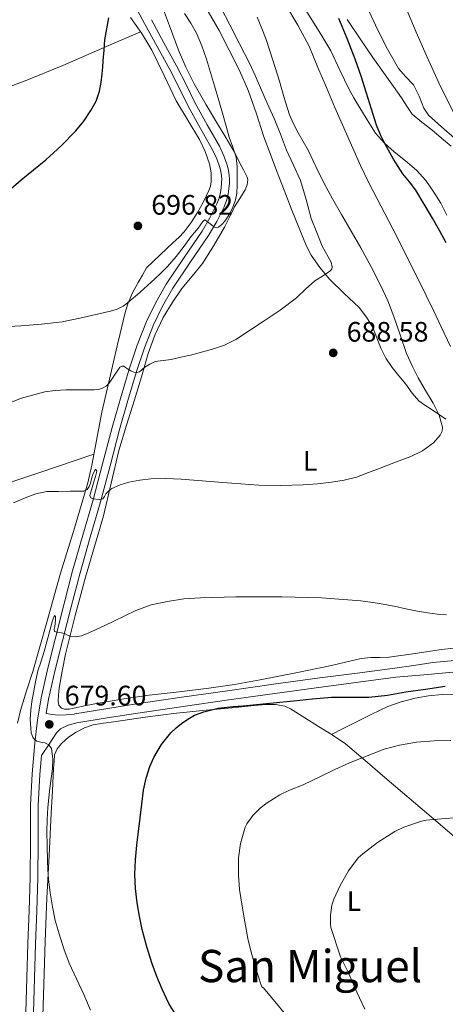
# Model space of a CAD drawing. Units: metres. Extents: x 539317 to 546186, y 4710039 to 4714707.
# Drawn here: x 543289 to 543440, y 4713886 to 4714237 of the extents above; entities that cross this region are included whole.
import ezdxf
from ezdxf.enums import TextEntityAlignment as Align

# ---------------------------------------------------------------- set-up
doc = ezdxf.new("R2010")
doc.units = ezdxf.units.M
doc.header["$MEASUREMENT"] = 0
doc.linetypes.add('DGN Style 3', pattern=[119.00294, 85.0021, -34.00084])
for name, color, linetype, lineweight in [('Nivel 21', 7, 'Continuous', 0), ('Nivel 36', 7, 'Continuous', 0), ('Nivel 37', 7, 'Continuous', 0), ('Nivel 4', 7, 'Continuous', 0), ('Nivel 41', 7, 'Continuous', 0), ('Nivel 45', 7, 'Continuous', 0), ('Nivel 5', 7, 'Continuous', 0), ('Nivel 7', 7, 'Continuous', 0)]:
    doc.layers.add(name, color=color, linetype=linetype, lineweight=lineweight)
doc.styles.add('Style-Arial', font='txt')
doc.styles.add('Style-Arial Narrow', font='txt')
doc.styles.add('Style-Times New Roman', font='txt')

# ---------------------------------------------------------------- blocks, each defined once
blk = doc.blocks.new('5PATER')
at = {"layer": 'Nivel 7', "linetype": 'Continuous', "lineweight": 0}
h = blk.add_hatch(color=51, dxfattribs=at)
edge = h.paths.add_edge_path()
edge.add_ellipse((0, 0), major_axis=(-1.1, -1.11), ratio=0.999422, start_angle=0, end_angle=360)

msp = doc.modelspace()

# ---------------------------------------------------------------- linework, layer by layer
at = {"layer": 'Nivel 21', "color": 7, "linetype": 'Continuous', "lineweight": 0}
for points in [[(543291.07, 4713882.89, 684.03), (543291.41, 4713895.14, 683.34), (543291.77, 4713907.38, 682.78), (543292.18, 4713919.17, 682.31), (543292.6, 4713930.91, 681.84), (543292.67, 4713943.75, 681.34), (543292.7, 4713956.7, 680.85), (543293.3, 4713967.85, 680.53), (543294.3, 4713978.94, 680.3), (543295.16, 4713986.96, 680.19), (543296.48, 4713994.99, 680.14), (543298.88, 4714005.54, 680.2), (543301.45, 4714015.94, 680.46), (543304.54, 4714028.12, 681.07), (543307.72, 4714040.27, 682.16), (543311.35, 4714052.96, 683.62), (543314.98, 4714065.59, 685.12), (543318.38, 4714078.41, 686.66), (543321.77, 4714091.29, 688.19), (543324.72, 4714101.68, 689.43), (543327.82, 4714112.06, 690.67), (543330.7, 4714120.61, 691.55), (543334.07, 4714129.07, 692.29), (543337.33, 4714135.85, 692.9), (543341.08, 4714142.39, 693.41), (543347.48, 4714151.91, 693.99), (543353.83, 4714161.25, 694.51), (543356.64, 4714166.08, 694.78), (543359.14, 4714171.07, 695.02), (543359.89, 4714173.01, 695.11), (543360.4, 4714175.02, 695.18), (543360.66, 4714176.72, 695.24), (543360.8, 4714178.49, 695.3), (543360.83, 4714179.78, 695.34), (543360.78, 4714181.01, 695.39), (543360.56, 4714182.51, 695.42), (543360.27, 4714183.59, 695.46), (543359.03, 4714187.08, 695.6), (543357.54, 4714190.31, 695.76), (543353.27, 4714197.89, 696.05), (543348.95, 4714205.63, 696.35), (543345.65, 4714212.37, 696.66), (543342.31, 4714218.96, 696.99), (543337.85, 4714227.14, 697.35), (543333.36, 4714235.35, 697.63), (543330.85, 4714239.96, 697.68)], [(543445.14, 4714008.35, 675.69), (543436.05, 4714007.55, 675.46), (543429.25, 4714006.56, 675.29), (543422.46, 4714005.58, 675.12), (543409.12, 4714003.82, 675.34), (543395.78, 4714002.06, 675.57), (543379.32, 4713999.82, 676.13), (543362.89, 4713997.51, 676.9), (543346.67, 4713995.18, 677.57), (543330.44, 4713992.8, 678.26), (543319.52, 4713991.11, 678.81), (543308.52, 4713989.24, 679.39), (543308.3, 4713989.18, 679.4), (543305.41, 4713988.92, 679.11), (543302.55, 4713988.81, 679.06), (543300.44, 4713989.07, 679.53)]]:
    msp.add_polyline3d(points, dxfattribs=at)
at = {"layer": 'Nivel 21', "color": 7, "linetype": 'DGN Style 3', "lineweight": 0}
for points in [[(543300.44, 4713989.07, 679.53), (543298.34, 4713989.44, 680.18), (543299.17, 4713994.46, 680.14), (543301.55, 4714004.9, 680.2), (543304.12, 4714015.27, 680.46), (543307.2, 4714027.44, 681.07), (543310.37, 4714039.55, 682.16), (543313.99, 4714052.21, 683.62), (543317.62, 4714064.86, 685.12), (543321.03, 4714077.71, 686.66), (543324.42, 4714090.57, 688.19), (543327.35, 4714100.92, 689.43), (543330.44, 4714111.23, 690.67), (543333.28, 4714119.66, 691.55), (543336.58, 4714127.96, 692.29), (543339.76, 4714134.57, 692.9), (543343.41, 4714140.94, 693.41), (543349.76, 4714150.38, 693.99), (543356.15, 4714159.79, 694.51), (543359.06, 4714164.77, 694.78), (543361.65, 4714169.96, 695.02), (543362.51, 4714172.18, 695.11), (543363.09, 4714174.47, 695.18), (543363.39, 4714176.41, 695.24), (543363.54, 4714178.35, 695.3), (543363.58, 4714179.81, 695.34), (543363.51, 4714181.27, 695.39), (543363.27, 4714182.9, 695.42), (543362.85, 4714184.51, 695.46), (543361.57, 4714188.11, 695.6), (543359.99, 4714191.56, 695.76), (543355.66, 4714199.23, 696.05), (543351.38, 4714206.91, 696.35), (543348.1, 4714213.59, 696.66), (543344.74, 4714220.24, 696.99), (543340.25, 4714228.45, 697.35), (543335.77, 4714236.67, 697.63)], [(543445.61, 4714004.32, 675.69), (543434.25, 4714003.32, 675.4), (543422.88, 4714002.33, 675.12), (543409.55, 4714000.57, 675.34), (543396.21, 4713998.81, 675.57), (543379.77, 4713996.57, 676.13), (543363.35, 4713994.26, 676.9), (543347.14, 4713991.94, 677.57), (543330.93, 4713989.56, 678.26), (543320.05, 4713987.87, 678.81), (543309.19, 4713986.03, 679.39), (543306.13, 4713985.28, 679.5), (543303.34, 4713983.89, 679.6), (543301.96, 4713982.46, 679.71), (543299.3, 4713978.47, 680.05), (543296.65, 4713974.48, 680.39), (543296.04, 4713967.65, 680.53), (543295.44, 4713956.62, 680.85), (543295.41, 4713943.74, 681.34), (543295.35, 4713930.86, 681.84), (543294.93, 4713919.07, 682.31), (543294.51, 4713907.29, 682.78), (543294.15, 4713895.06, 683.34), (543293.81, 4713882.82, 684.03)]]:
    msp.add_polyline3d(points, dxfattribs=at)
at = {"layer": 'Nivel 36', "color": 92, "linetype": 'Continuous', "lineweight": 0}
for points in [[(543336.98, 4714124.2, 691.39), (543339.98, 4714130.52, 691.71), (543343.13, 4714135.8, 692.23), (543346.65, 4714140.81, 692.75), (543350.33, 4714145.25, 693.03), (543353.93, 4714149.75, 693.29), (543358.02, 4714156.14, 693.87), (543361.77, 4714162.74, 694.4), (543363.6, 4714166.33, 694.41), (543365.39, 4714169.93, 694.4), (543367.25, 4714173, 694.51), (543369.15, 4714176.07, 694.65), (543369.87, 4714177.82, 694.73), (543370.09, 4714179.67, 694.81), (543369.79, 4714180.81, 694.86), (543368.54, 4714183.17, 694.99), (543367.28, 4714185.53, 695.12), (543366.07, 4714188, 695.1), (543364.81, 4714190.44, 695.07), (543362.26, 4714194.71, 695.53), (543359.66, 4714198.95, 695.98), (543355.28, 4714206.35, 696.2), (543350.97, 4714213.82, 696.33), (543348.01, 4714219.7, 696.4), (543345.4, 4714225.75, 696.36), (543342.2, 4714234.42, 696.04), (543339.02, 4714243.08, 695.69)], [(543415.64, 4714196.22, 675.56), (543412.59, 4714200.98, 676.28), (543409.68, 4714205.85, 676.79), (543407.93, 4714208.8, 676.75), (543406.21, 4714211.77, 676.68), (543402.94, 4714218.7, 676.57), (543399.64, 4714225.6, 676.52), (543396.44, 4714230.97, 676.98), (543393.14, 4714236.3, 677.59), (543389.34, 4714242.31, 677.96)], [(543355.98, 4714239.61, 694.44), (543359.86, 4714232.79, 694.6), (543363.45, 4714225.8, 694.48), (543367.11, 4714218.57, 694.2), (543370.4, 4714211.18, 693.93), (543373.17, 4714203.07, 693.78), (543375.87, 4714194.95, 693.6), (543378.04, 4714188.93, 693.37), (543380.28, 4714182.94, 693.15), (543383.04, 4714175.86, 692.89), (543385.8, 4714168.79, 692.64), (543388.42, 4714162.37, 692.37), (543391.04, 4714155.95, 692.1), (543392.65, 4714152.75, 691.89), (543395.75, 4714148.35, 691.38), (543399.24, 4714144.2, 690.81), (543404.49, 4714139.13, 689.85), (543409.76, 4714134.06, 689.06), (543412.42, 4714130.68, 688.87), (543414.66, 4714127.02, 688.7), (543416.07, 4714123.33, 688.54)], [(543453.68, 4714189.16, 666.54), (543451.78, 4714189.52, 666.57), (543450.59, 4714190.49, 666.57), (543449.75, 4714191.76, 666.57), (543448.87, 4714193.34, 666.57), (543448, 4714194.94, 666.57), (543445.29, 4714200.09, 666.55), (543442.61, 4714205.26, 666.5), (543438.18, 4714214.21, 666.42), (543433.99, 4714223.28, 666.31), (543430.11, 4714232.28, 666.12), (543426.26, 4714241.29, 665.88)], [(543328.31, 4714237.45, 699.86), (543332.33, 4714231.79, 699.62), (543335.96, 4714225.86, 699.42), (543340.29, 4714216.82, 698.98), (543344.56, 4714207.78, 698.54), (543348.7, 4714200.89, 698.52), (543352.88, 4714193.99, 698.38), (543354.92, 4714189.73, 698.05), (543356.5, 4714185.26, 697.72), (543357.11, 4714182.09, 697.5), (543357.08, 4714178.9, 697.27), (543356.81, 4714177.35, 697.13)], [(543405.46, 4714236.7, 676.22), (543410.36, 4714229.48, 675.74), (543414.7, 4714223.21, 675.44), (543419.08, 4714216.96, 675.14), (543421.98, 4714212.89, 674.88), (543424.88, 4714208.83, 674.54), (543426.71, 4714205.88, 674.19), (543428.71, 4714203.05, 673.85), (543432.11, 4714200.14, 673.57), (543435.67, 4714197.44, 673.29), (543439.1, 4714194.5, 672.9), (543442.52, 4714191.55, 672.5)], [(543214.95, 4714190.6, 707.6), (543217.84, 4714191.08, 707.69), (543220.88, 4714191.69, 707.82), (543223.91, 4714192.38, 707.94), (543227.14, 4714193.25, 707.99), (543230.34, 4714194.28, 708.01), (543233.33, 4714195.43, 708.01), (543236.26, 4714196.7, 708.01), (543239, 4714198.07, 708.02), (543241.75, 4714199.45, 708.04), (543244.95, 4714200.81, 708.01), (543248.26, 4714201.85, 707.9), (543252.46, 4714202.73, 707.69), (543256.66, 4714203.59, 707.48), (543260.37, 4714204.42, 707.31), (543264.07, 4714205.32, 707.14), (543266.68, 4714206.1, 707.25), (543269.27, 4714206.97, 707.29), (543274.52, 4714208.78, 706.73), (543279.73, 4714210.66, 706.15), (543292.04, 4714215.39, 705.07), (543304.2, 4714220.39, 703.72), (543318.07, 4714226.37, 701.68), (543331.94, 4714232.35, 699.65)], [(543441.03, 4714167.05, 672.65), (543438.92, 4714171.23, 673.04), (543436.4, 4714175.21, 673.51), (543433.49, 4714179.31, 673.71), (543430.15, 4714183.05, 673.98), (543426.24, 4714186.33, 674.38), (543422.29, 4714189.53, 674.79), (543418.75, 4714192.7, 675.18), (543415.64, 4714196.22, 675.56)], [(543356.81, 4714177.35, 697.13), (543356.29, 4714175.83, 697), (543354.36, 4714171.79, 696.8), (543352.16, 4714167.93, 696.63), (543349.94, 4714164.4, 696.39), (543347.41, 4714161.1, 696.15), (543345.52, 4714159.1, 696.26), (543343.54, 4714157.21, 696.3), (543341.27, 4714155.14, 696.01), (543334.07, 4714148.28, 694.97), (543332.55, 4714145.63, 694.96), (543331.03, 4714142.98, 694.95), (543329.02, 4714139.28, 694.85), (543327.35, 4714135.38, 694.7), (543326.42, 4714132.37, 694.72), (543325.67, 4714129.35, 694.66), (543324.65, 4714124.88, 694.04), (543323.62, 4714120.41, 693.3), (543320.87, 4714108.6, 691.83), (543318.12, 4714096.78, 690.33), (543315.74, 4714084.18, 688.04), (543314.6, 4714077.89, 686.78), (543313.16, 4714071.61, 685.72), (543308.38, 4714055.49, 683.72), (543303.44, 4714039.43, 682.54), (543298.5, 4714021.92, 681.88), (543293.55, 4714004.39, 681.45), (543291.34, 4713997.44, 681.29), (543289.11, 4713990.46, 681.29), (543288.08, 4713985.98, 681.4)], [(543443.5, 4714012.71, 677.94), (543439.11, 4714012.22, 677.91), (543429.78, 4714010.82, 678.18), (543420.44, 4714009.43, 678.44), (543417.21, 4714009.37, 678.24), (543413.98, 4714009.3, 678.04), (543410.44, 4714008.95, 677.86), (543406.95, 4714008.2, 677.72), (543399.98, 4714006.45, 677.6), (543387.25, 4714003.89, 677.61), (543374.52, 4714001.35, 677.9), (543365.39, 4713999.75, 678.26), (543356.22, 4713998.42, 678.6), (543345.61, 4713997.17, 678.92), (543335, 4713995.93, 679.23), (543325.94, 4713994.57, 679.46), (543316.9, 4713993.1, 679.66), (543312.51, 4713992.25, 679.68), (543308.12, 4713991.34, 679.63), (543306.49, 4713990.99, 679.58), (543304.84, 4713990.93, 679.52), (543303.75, 4713991.32, 679.5), (543302.81, 4713992.38, 679.5), (543302.54, 4713993.72, 679.5), (543302.65, 4713996.07, 679.49), (543302.95, 4713998.41, 679.48), (543303.99, 4714004.48, 679.65), (543305.21, 4714010.52, 679.98), (543308.65, 4714024.34, 680.79), (543312.31, 4714038.04, 681.95), (543315.51, 4714048.95, 683.27), (543318.7, 4714059.86, 684.76), (543321.39, 4714071.5, 686.58), (543324.17, 4714083.11, 688.2), (543326.95, 4714092.13, 689.04), (543329.79, 4714101.14, 689.77), (543332.2, 4714109.4, 690.43), (543334.6, 4714117.66, 691.05), (543336.98, 4714124.2, 691.39)], [(543416.07, 4714123.33, 688.54), (543417.44, 4714119.63, 688.39), (543419.3, 4714116.07, 688.15), (543421.49, 4714112.72, 687.8), (543423.96, 4714109.73, 687.12), (543426.44, 4714106.8, 686.41), (543428.63, 4714103.61, 686.33), (543431.06, 4714100.78, 686.22), (543433.19, 4714099.27, 685.79), (543435.43, 4714097.8, 685.35), (543438.06, 4714096.05, 684.95), (543440.69, 4714094.3, 684.65)], [(543276.8, 4714068.82, 688.19), (543296.06, 4714075.3, 687.7), (543315.31, 4714081.78, 687.56)], [(543399.97, 4713981.96, 671.32), (543404.04, 4713984.04, 671.86), (543408.11, 4713986.12, 672.39), (543414, 4713989.04, 672.93), (543419.99, 4713991.84, 673.26), (543424.75, 4713993.61, 673.54), (543429.7, 4713994.84, 673.75), (543434.52, 4713995.68, 673.87), (543439.36, 4713996.14, 673.94), (543443.5, 4713996.23, 673.99)], [(543451.76, 4713938.51, 662.54), (543435.37, 4713952.55, 666.09), (543418.97, 4713966.6, 669.64), (543411.92, 4713972.61, 670.33), (543404.87, 4713978.63, 671.02), (543400.19, 4713981.83, 671.31), (543395.27, 4713984.71, 671.56), (543390.37, 4713987.86, 672.05), (543385.37, 4713991.01, 672.52), (543383.32, 4713991.96, 672.63), (543380, 4713992.61, 672.75), (543376.62, 4713992.58, 672.91), (543371.16, 4713992.11, 673.25), (543365.71, 4713991.59, 673.6), (543355.23, 4713990.58, 674.24), (543344.76, 4713989.5, 674.89), (543333.56, 4713988.04, 675.62), (543322.38, 4713986.44, 676.4), (543318.72, 4713985.9, 676.68), (543315.08, 4713985.3, 677.07), (543311.94, 4713984.3, 677.5), (543308.95, 4713982.76, 677.93), (543306.23, 4713980.94, 678.36), (543303.78, 4713978.7, 678.78), (543302.18, 4713976.84, 679), (543301.3, 4713974.7, 679.16), (543301.1, 4713972.3, 679.36), (543300.95, 4713969.9, 679.53), (543300.52, 4713961.88, 679.84), (543300.09, 4713953.86, 680.06), (543299.3, 4713938.74, 680.82), (543298.55, 4713923.62, 681.58), (543297.97, 4713908.2, 682.12), (543297.5, 4713892.78, 682.65), (543297.16, 4713881.51, 683.56)]]:
    msp.add_polyline3d(points, dxfattribs=at)
at = {"layer": 'Nivel 4', "color": 30, "linetype": 'Continuous', "lineweight": 30, "flags": 128}
for points, elevation in [([(543284.76, 4714175.54), (543289.44, 4714179.62), (543293.79, 4714183.19), (543298.15, 4714186.74), (543303.66, 4714191.73), (543308.88, 4714197.05), (543311.73, 4714200.51), (543314.21, 4714204.28), (543316.08, 4714207.63), (543317.32, 4714211.21), (543317.85, 4714214.29), (543318.21, 4714217.38), (543318.44, 4714219.72), (543318.65, 4714222.06), (543318.89, 4714225.79), (543319.21, 4714229.51), (543319.87, 4714233.44), (543320.65, 4714237.35)], 700), ([(543408.41, 4714222.64), (543405.54, 4714229.91), (543402.59, 4714237.15)], 675), ([(543440.81, 4714157.15), (543438.38, 4714161.55), (543435.91, 4714165.94), (543432.98, 4714170.96), (543429.93, 4714175.92), (543427.66, 4714178.86), (543425.34, 4714181.78), (543422.06, 4714186.96), (543419.07, 4714192.34), (543417.37, 4714195.66), (543415.96, 4714199.1), (543414.17, 4714204.79), (543412.39, 4714210.48), (543410.45, 4714216.58), (543408.41, 4714222.64)], 675), ([(543332.53, 4713912.42), (543331.49, 4713917.16), (543330.66, 4713921.96), (543330.06, 4713926.99), (543329.91, 4713932.02), (543330.15, 4713937.22), (543330.61, 4713942.42), (543331.16, 4713947.3), (543331.72, 4713952.16), (543332.32, 4713957.13), (543332.96, 4713962.08), (543333.85, 4713966.32), (543335.24, 4713970.47), (543336.67, 4713973.75), (543339.36, 4713978.33), (543342.74, 4713982.52), (543344.55, 4713984.23), (543346.48, 4713985.78), (543348.7, 4713987.43), (543351.11, 4713988.79), (543354.47, 4713990.02), (543359.61, 4713991.24), (543364.84, 4713991.91), (543368.42, 4713992.17), (543372, 4713992.45), (543379.19, 4713993.18), (543386.37, 4713993.91), (543393.15, 4713994.58), (543399.92, 4713995.25), (543406.57, 4713995.26), (543413.22, 4713995.26), (543419.84, 4713995.94), (543426.42, 4713997.09), (543433.45, 4713998.08), (543440.47, 4713999.08)], 675), ([(543344.95, 4713881.33), (543341.98, 4713886.08), (543339.62, 4713891.12), (543337.71, 4713895.63), (543336, 4713900.21), (543334.14, 4713906.28), (543332.53, 4713912.42)], 675)]:
    msp.add_lwpolyline(points, dxfattribs=dict(at, elevation=elevation))
at = {"layer": 'Nivel 5', "color": 30, "linetype": 'Continuous', "lineweight": 0, "flags": 128}
for points, elevation in [([(543442.36, 4714120.18), (543439.02, 4714127.15), (543436.38, 4714132.77), (543433.7, 4714138.37), (543430.54, 4714144.67), (543427.35, 4714150.96), (543424.58, 4714156.52), (543421.82, 4714162.08), (543417.48, 4714170.32), (543413.18, 4714178.58), (543410.3, 4714184.68), (543407.53, 4714190.83), (543404.31, 4714198.08), (543401.15, 4714205.36), (543398.11, 4714212.52), (543395.1, 4714219.68), (543393.53, 4714223.48), (543391.95, 4714227.28), (543387.88, 4714234.72), (543383.59, 4714242.05)], 680), ([(543365.91, 4714187.65), (543364.74, 4714191.27), (543363.48, 4714194.83), (543362.42, 4714198.68), (543361.33, 4714202.51), (543359.78, 4714207.82), (543358.21, 4714213.12), (543356.79, 4714217.89), (543355.35, 4714222.64), (543353.76, 4714227.31), (543351.8, 4714231.84), (543349.8, 4714235.43), (543347.53, 4714238.85)], 695), ([(543363.67, 4714234.87), (543360.47, 4714240.96)], 690), ([(543443.71, 4714194.43), (543439.06, 4714198.47), (543434.51, 4714202.61), (543432.84, 4714205.09), (543431.17, 4714209.38), (543429.18, 4714213.46), (543426.43, 4714216.33), (543423.8, 4714219.31), (543419.84, 4714226.13), (543416.27, 4714233.17), (543413.29, 4714239.62)], 670), ([(543439.5, 4714091.45), (543438.23, 4714095.75), (543436.1, 4714099.98), (543433.38, 4714104.52), (543430.74, 4714109.05), (543428.6, 4714113.35), (543426.68, 4714117.74), (543424.43, 4714124.34), (543422.18, 4714130.94), (543419.94, 4714136.46), (543417.46, 4714141.87), (543414.02, 4714148.64), (543410.38, 4714155.3), (543406.93, 4714161.25), (543403.48, 4714167.2), (543400.3, 4714172.82), (543397.19, 4714178.5), (543394.36, 4714184.31), (543391.64, 4714190.18), (543388.11, 4714196.4), (543386.37, 4714199.52), (543384.95, 4714202.78), (543383.1, 4714208.76), (543381.35, 4714214.77), (543379.07, 4714222.19), (543376.68, 4714229.58), (543375.11, 4714233.58), (543373.43, 4714237.54)], 685), ([(543285.62, 4714100.19), (543289.51, 4714101.82), (543297.84, 4714104.07), (543301.55, 4714104.54), (543305.27, 4714104.74), (543308.52, 4714104.75), (543311.78, 4714104.76), (543313.59, 4714104.76), (543315.4, 4714104.76), (543316.9, 4714104.9), (543318.39, 4714105.34), (543319.64, 4714106.03), (543320.61, 4714107.03), (543321.63, 4714108.51), (543322.64, 4714109.99), (543323.61, 4714111.38), (543324.58, 4714112.78), (543325.21, 4714113.21), (543325.92, 4714113.22), (543326.6, 4714112.74), (543327.28, 4714112.2), (543328.41, 4714111.57), (543329.57, 4714111.05), (543330.57, 4714110.92), (543331.54, 4714111.21), (543332.49, 4714112), (543333.41, 4714112.81), (543335.16, 4714113.95), (543337.06, 4714114.79), (543339.96, 4714115.22), (543342.85, 4714115.61), (543346.26, 4714116.34), (543349.65, 4714117.11), (543353.63, 4714118.12), (543357.59, 4714119.22), (543361.86, 4714120.66), (543365.89, 4714122.66), (543370.76, 4714125.84), (543375.54, 4714129.13), (543381.63, 4714133.13), (543387.4, 4714137.52), (543390.69, 4714140.58), (543393.99, 4714143.64), (543396.68, 4714145.31), (543399.37, 4714146.99), (543400.06, 4714147.73), (543400.22, 4714148.54), (543399.77, 4714150.26), (543396.65, 4714155.92), (543394.66, 4714160.86), (543392.74, 4714165.82), (543390.85, 4714172.6), (543388.84, 4714179.34), (543386.41, 4714184.78), (543383.94, 4714190.19), (543381.74, 4714195.85), (543379.45, 4714201.47), (543377.02, 4714206.94), (543374.58, 4714212.4), (543372.7, 4714216.81), (543370.7, 4714221.17), (543367.18, 4714228.02), (543363.67, 4714234.87)], 690), ([(543282.73, 4714127.25), (543289.25, 4714127.52), (543296.63, 4714128.11), (543303.99, 4714129.01), (543310.24, 4714130.33), (543321.24, 4714132.81), (543323.58, 4714133.46), (543325.76, 4714134.53), (543327.02, 4714135.5), (543328.2, 4714136.53), (543329.98, 4714138.05), (543331.76, 4714139.57), (543334.4, 4714141.92), (543337, 4714144.32), (543339.26, 4714146.49), (543341.46, 4714148.74), (543344.54, 4714152.25), (543347.43, 4714155.92), (543348.62, 4714157.61), (543349.81, 4714159.3), (543351.12, 4714160.86), (543352.45, 4714162.4), (543353.24, 4714163.54), (543354.09, 4714164.69), (543354.85, 4714165.33), (543355.55, 4714164.85), (543356.25, 4714164.29), (543357.16, 4714163.55), (543358.07, 4714162.82), (543358.85, 4714162.53), (543359.65, 4714162.69), (543360.88, 4714163.67), (543361.91, 4714164.9), (543363.35, 4714167.03), (543364.55, 4714169.28), (543365.59, 4714171.98), (543366.17, 4714174.77), (543366.32, 4714177.83), (543366.31, 4714180.9), (543366.28, 4714184.28), (543365.91, 4714187.65)], 695), ([(543286.64, 4714064.5), (543290.84, 4714066.2), (543294.61, 4714067.64), (543298.5, 4714068.46), (543302.73, 4714068.56), (543306.96, 4714068.58), (543309.36, 4714068.58), (543311.76, 4714068.58), (543312.88, 4714069.17), (543313.58, 4714070.33), (543314.04, 4714071.54), (543314.48, 4714073.06), (543314.96, 4714074.58), (543315.39, 4714075.67), (543315.84, 4714076.47), (543316.29, 4714075.75), (543315.91, 4714073.83), (543315.3, 4714071.93), (543314.7, 4714069.95), (543314.1, 4714067.97), (543313.88, 4714067.12), (543314.15, 4714066.31), (543315.02, 4714065.9), (543315.96, 4714065.8), (543317.35, 4714065.64), (543318.44, 4714065.94), (543319.06, 4714066.78), (543319.57, 4714067.65), (543320.54, 4714068.68), (543321.67, 4714069.56), (543324.61, 4714070.95), (543327.7, 4714071.83), (543331.62, 4714072.58), (543335.57, 4714072.98), (543340.97, 4714073.13), (543346.36, 4714072.97), (543353.8, 4714072.33), (543361.24, 4714071.7), (543367.63, 4714071.21), (543374.02, 4714070.77), (543381.93, 4714070.6), (543389.84, 4714070.85), (543394.89, 4714071.21), (543399.92, 4714071.81), (543404.45, 4714072.5), (543408.84, 4714073.68), (543413.05, 4714075.27), (543417.27, 4714076.85), (543422.7, 4714078.94), (543428.14, 4714081.02), (543432.33, 4714082.98), (543436.28, 4714085.9), (543438.65, 4714088.55), (543439.36, 4714089.99), (543439.5, 4714091.45)], 685), ([(543314.08, 4713883.68), (543311.71, 4713889.19), (543309.13, 4713894.78), (543306.53, 4713900.37), (543304.54, 4713905.54), (543302.87, 4713910.82), (543301.55, 4713915.65), (543300.5, 4713920.53), (543299.71, 4713925.45), (543299.17, 4713930.39), (543298.94, 4713933.68), (543298.79, 4713936.97), (543298.64, 4713942.15), (543298.58, 4713947.33), (543298.67, 4713951.64), (543298.88, 4713955.94), (543299.65, 4713962.79), (543300.55, 4713969.62), (543300.64, 4713973.25), (543300.13, 4713976.89), (543299.19, 4713978.23), (543297.8, 4713978.9), (543296.42, 4713979.13), (543295, 4713979.51), (543294.13, 4713980.11), (543293.52, 4713981.01), (543292.99, 4713982.56), (543292.77, 4713984.15), (543292.62, 4713987.38), (543292.77, 4713990.6), (543293.2, 4713993.66), (543293.72, 4713996.71), (543294.47, 4714000.68), (543295.36, 4714004.61), (543296.46, 4714008.05), (543297.6, 4714011.46), (543299.01, 4714016.72), (543300.37, 4714022.01), (543300.76, 4714023.19), (543301.22, 4714024.29), (543301.6, 4714024.02), (543301.56, 4714022.52), (543301.44, 4714021.44), (543301.33, 4714020.36), (543301.12, 4714019.5), (543301.25, 4714018.66), (543302.26, 4714018.39), (543303.75, 4714018.12), (543305, 4714017.73), (543305.92, 4714017.32), (543306.85, 4714016.92), (543308.87, 4714016.7), (543310.88, 4714017.13), (543313.43, 4714018.13), (543315.92, 4714019.24), (543319.15, 4714020.78), (543322.37, 4714022.33), (543326.29, 4714024.19), (543330.21, 4714026.05), (543335.74, 4714028.09), (543341.52, 4714029.37), (543347.38, 4714030.21), (543353.25, 4714030.66), (543365.83, 4714030.98), (543374.1, 4714031.01), (543382.37, 4714030.96), (543396.4, 4714030.58), (543410.4, 4714029.51), (543416.33, 4714028.68), (543422.21, 4714027.6), (543426.36, 4714026.74), (543430.52, 4714025.86), (543434.08, 4714025.25), (543437.67, 4714024.77), (543440.89, 4714024.59)], 680), ([(543367.48, 4713943.04), (543369.14, 4713948.83), (543369.78, 4713950.11), (543371.93, 4713953.04), (543374.54, 4713955.71), (543376.98, 4713957.57), (543381.53, 4713960.43), (543385.02, 4713962.06), (543389.83, 4713964.03), (543396.26, 4713967.02), (543401.11, 4713969.49), (543406.31, 4713971.87), (543418.73, 4713976.73), (543424.15, 4713978.06), (543430.2, 4713979.17), (543436.46, 4713979.66), (543442.42, 4713979.72)], 670), ([(543411.85, 4713884.03), (543408.96, 4713890.11), (543405.84, 4713897.2), (543403.13, 4713902.62), (543399.74, 4713913.15), (543399.53, 4713914.54), (543399.52, 4713917.5), (543400.09, 4713921.1), (543400.81, 4713923.2), (543403, 4713928.12), (543406.03, 4713933.32), (543409.39, 4713937.9), (543411.04, 4713939.42), (543416.27, 4713943.4), (543422.54, 4713947.39), (543425.69, 4713948.86), (543432, 4713951), (543433.68, 4713951.34), (543440.36, 4713952.03), (543447.34, 4713952.46)], 665), ([(543387.72, 4713877.1), (543375.73, 4713891.66), (543375.13, 4713891.97), (543374.63, 4713893.29), (543372.89, 4713898.94), (543371.32, 4713904.29), (543370.13, 4713909.21), (543369.09, 4713915.18), (543368.09, 4713920.67), (543367.14, 4713926.64), (543366.76, 4713931.77), (543366.81, 4713938.01), (543367.48, 4713943.04)], 670)]:
    msp.add_lwpolyline(points, dxfattribs=dict(at, elevation=elevation))

# ---------------------------------------------------------------- block references
at = {"layer": 'Nivel 7', "color": 51, "linetype": 'Continuous', "lineweight": 0}
for p in [(543330.96, 4714163.18, 696.82), (543400.54, 4714117.93, 688.58), (543299.41, 4713985.51, 679.6)]:
    msp.add_blockref('5PATER', p, dxfattribs=at)

# ---------------------------------------------------------------- texts
at = {"layer": 'Nivel 37', "color": 92, "linetype": 'Continuous', "lineweight": 0, "style": 'Style-Arial Narrow'}
for p in [(543392.33, 4714079.45, 685.64), (543407.93, 4713922.56, 663.07)]:
    msp.add_text('L', height=7, dxfattribs=at).set_placement(p, align=Align.MIDDLE_CENTER)
at = {"layer": 'Nivel 41', "color": 7, "linetype": 'Continuous', "lineweight": 0, "style": 'Style-Arial'}
for s, p in [('696.82', (543335.73, 4714167.18, 696.82)), ('688.58', (543405.32, 4714121.93, 688.58)), ('679.60', (543304.88, 4713992.29, 679.6))]:
    msp.add_text(s, height=7, dxfattribs=at).set_placement(p)
at = {"layer": 'Nivel 45', "color": 7, "linetype": 'Continuous', "lineweight": 0, "style": 'Style-Times New Roman'}
msp.add_text('San Miguel', height=11.5, dxfattribs=at).set_placement((543392.31, 4713899.39, 662.09), align=Align.MIDDLE_CENTER)

doc.saveas('drawing.dxf')
